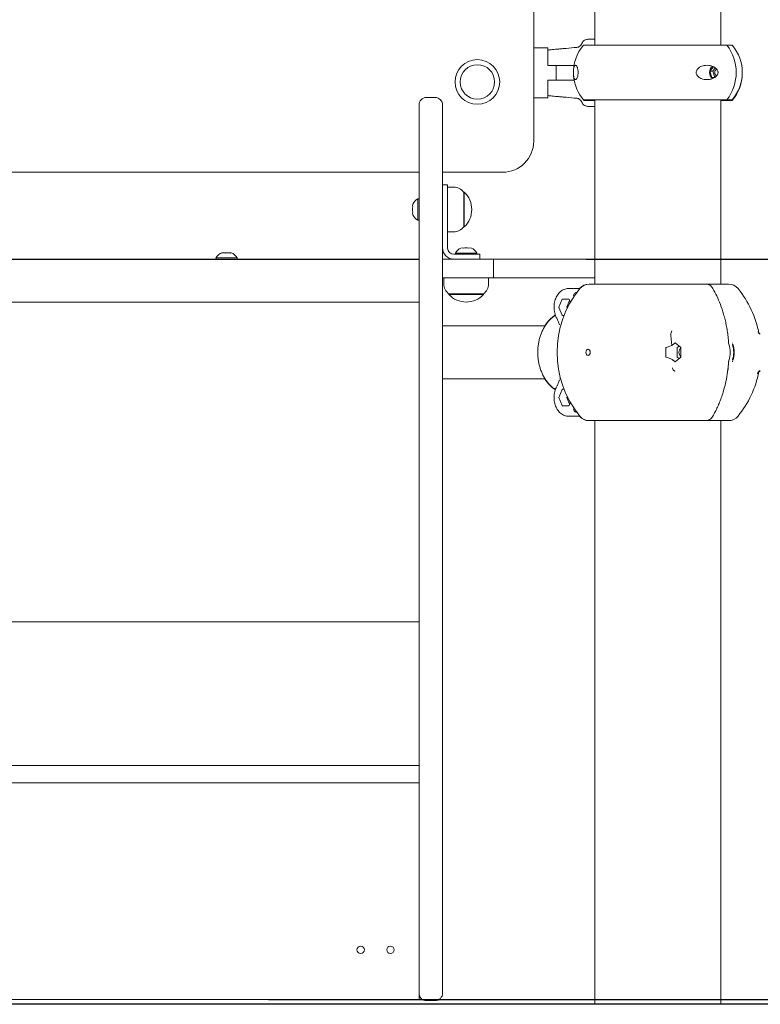
# Model space of a CAD drawing. Units: millimetres. Extents: x 30772 to 39761, y -93 to 11017.
# Drawn here: x 32267 to 32863, y 7858 to 8651 of the extents above; entities that cross this region are included whole.
import ezdxf

# ---------------------------------------------------------------- set-up
doc = ezdxf.new("R2010")
doc.units = ezdxf.units.MM
doc.styles.add('ROMANS8', font='romans.shx')
doc.styles.get("Standard").update_dxf_attribs({"font": 'arial.ttf'})
doc.dimstyles.new('ISO-25', dxfattribs={"dimtxt": 2.5, "dimasz": 2.5, "dimexe": 1.25, "dimexo": 0.625, "dimtad": 1, "dimtxsty": 'Standard', "dimcen": 2.5, "dimadec": 0, "dimazin": 0, "dimtfac": 1, "dimtmove": 0, "dimatfit": 3, "dimfxl": 0, "dimarcsym": 0})

# ---------------------------------------------------------------- blocks, each defined once
blk = doc.blocks.new('*D2')
at = {"color": 0, "lineweight": -2}
for p, q in [((32278.66, 9313.1), (33749.87, 9313.1)), ((33748.87, 9213.1), (33748.87, 8682.7)), ((33748.87, 7962.3), (33748.87, 8492.7)), ((32467.16, 7862.3), (33749.87, 7862.3))]:
    blk.add_line(p, q, dxfattribs=at)
at = {"color": 0}
for points in [[(33732.21, 9213.1), (33765.54, 9213.1), (33748.87, 9313.1)], [(33732.21, 7962.3), (33765.54, 7962.3), (33748.87, 7862.3)]]:
    blk.add_solid(points, dxfattribs=at)
at = {"layer": 'Defpoints', "color": 0}
for p in [(32277.66, 9313.1), (32466.16, 7862.3), (33748.87, 7862.3)]:
    blk.add_point(p, dxfattribs=at)
at = {"color": 7, "insert": (33748.87, 8587.7), "char_height": 160, "attachment_point": 5, "style": 'ROMANS8'}
blk.add_mtext('1450', dxfattribs=at)
blk = doc.blocks.new('*D3')
at = {"color": 0, "lineweight": -2}
for p, q in [((31094.55, 8010.04), (31094.55, 9880.32)), ((31194.55, 9879.32), (31686.14, 9879.32)), ((32748.69, 9879.32), (32257.09, 9879.32)), ((32848.69, 9179.2), (32848.69, 9880.32))]:
    blk.add_line(p, q, dxfattribs=at)
at = {"color": 0}
for points in [[(31194.55, 9895.99), (31194.55, 9862.65), (31094.55, 9879.32)], [(32748.69, 9895.99), (32748.69, 9862.65), (32848.69, 9879.32)]]:
    blk.add_solid(points, dxfattribs=at)
at = {"layer": 'Defpoints', "color": 0}
for p in [(32848.69, 9879.32), (32848.69, 9178.2), (31094.55, 8009.04)]:
    blk.add_point(p, dxfattribs=at)
at = {"color": 7, "insert": (31971.62, 9879.32), "char_height": 160, "attachment_point": 5, "style": 'ROMANS8'}
blk.add_mtext('1780', dxfattribs=at)
blk = doc.blocks.new('*D5')
at = {"color": 0, "lineweight": -2}
for p, q in [((32723.02, 8458.41), (33271.54, 8458.41)), ((33270.54, 8358.41), (33270.54, 8256.96)), ((33270.54, 7965.52), (33270.54, 8066.96)), ((32978, 7865.52), (33271.54, 7865.52))]:
    blk.add_line(p, q, dxfattribs=at)
at = {"color": 0}
for points in [[(33253.87, 8358.41), (33287.2, 8358.41), (33270.54, 8458.41)], [(33253.87, 7965.52), (33287.2, 7965.52), (33270.54, 7865.52)]]:
    blk.add_solid(points, dxfattribs=at)
at = {"layer": 'Defpoints', "color": 0}
for p in [(32722.02, 8458.41), (32977, 7865.52), (33270.54, 7865.52)]:
    blk.add_point(p, dxfattribs=at)
at = {"color": 7, "insert": (33270.54, 8161.96), "char_height": 160, "attachment_point": 5, "style": 'ROMANS8'}
blk.add_mtext('590', dxfattribs=at)

msp = doc.modelspace()

# ---------------------------------------------------------------- linework, layer by layer
at = {"color": 7, "linetype": 'Continuous', "lineweight": 15}
for p, q in [((32680.69, 9084), (32680.69, 8553.41)), ((32831.35, 8630.8), (32831.35, 9078.84)), ((32730.05, 9072.85), (32730.05, 8630.8)), ((32724.2, 8635.5), (32724.19, 8635.5)), ((32730.05, 8635.5), (32724.2, 8635.5)), ((32692.04, 8628.5), (32680.69, 8628.5)), ((32692.04, 8614.5), (32692.04, 8628.5)), ((32720.77, 8630.8), (32840.63, 8630.8)), ((32693.51, 8614.5), (32692.04, 8614.5)), ((32693.51, 8614.5), (32706.74, 8614.5)), ((32698.89, 8602.5), (32698.89, 8614.5)), ((32698.9, 8614.5), (32698.9, 8602.5)), ((32713.18, 8614.5), (32706.74, 8614.5)), ((32825.46, 8613.36), (32822.61, 8609.9)), ((32826.95, 8612.46), (32824.85, 8609.9)), ((32822.61, 8609.9), (32824.22, 8604.68)), ((32822.61, 8609.9), (32824.85, 8609.9)), ((32824.22, 8604.68), (32825.63, 8604.38)), ((32824.22, 8604.68), (32826.29, 8604.68)), ((32824.85, 8609.9), (32826.46, 8604.68)), ((32692.04, 8588.5), (32692.04, 8602.5)), ((32692.04, 8602.5), (32693.51, 8602.5)), ((32693.51, 8602.5), (32706.74, 8602.5)), ((32713.18, 8602.5), (32706.74, 8602.5)), ((32601.31, 8588.64), (32594.31, 8588.64)), ((32692.04, 8588.5), (32680.69, 8588.5)), ((32588.31, 8582.21), (32588.31, 8582.64)), ((32588.31, 8582.64), (32588.31, 8582.64)), ((32588.31, 8526.76), (32588.31, 8582.21)), ((32607.31, 8582.64), (32607.31, 8582.21)), ((32607.31, 8582.64), (32607.31, 8582.64)), ((32607.31, 8582.21), (32607.31, 8526.76)), ((32718.41, 8586.53), (32718.52, 8586.41)), ((32720.77, 8586.8), (32840.63, 8586.8)), ((32720.78, 8586.2), (32730.05, 8586.2)), ((32730.05, 8581.5), (32724.2, 8581.5)), ((32730.05, 8586.8), (32730.05, 8438.41)), ((32831.35, 8438.41), (32831.35, 8586.8)), ((32831.35, 8586.2), (32840.62, 8586.2)), ((32588.31, 8528.41), (32068.31, 8528.41)), ((32588.31, 8526.76), (32588.31, 8526.62)), ((32588.31, 8285.52), (32588.31, 8526.62)), ((32655.69, 8528.41), (32607.31, 8528.41)), ((32607.31, 8526.62), (32607.31, 8526.76)), ((32607.31, 8526.62), (32607.31, 8285.52)), ((32607.31, 8518.41), (32611.31, 8518.41)), ((32611.31, 8518.41), (32611.31, 8498.41)), ((32616.2, 8516.41), (32611.31, 8516.41)), ((32624.81, 8512.31), (32624.28, 8512.31)), ((32624.31, 8512.26), (32624.31, 8484.56)), ((32624.81, 8512.31), (32624.81, 8484.51)), ((32588.31, 8506.91), (32587.31, 8506.91)), ((32587.31, 8489.91), (32587.31, 8506.91)), ((32611.31, 8467.41), (32611.31, 8498.41)), ((32587.31, 8489.91), (32588.31, 8489.91)), ((32624.28, 8484.51), (32624.81, 8484.51)), ((32611.31, 8480.41), (32616.2, 8480.41)), ((32436.71, 8463.53), (32436.6, 8463.41)), ((32617.31, 8462.41), (32616.31, 8462.41)), ((32617.31, 8462.41), (32637.31, 8462.41)), ((32617.81, 8463.41), (32617.81, 8462.41)), ((32634.81, 8463.41), (32617.81, 8463.41)), ((32634.81, 8462.41), (32634.81, 8463.41)), ((32637.31, 8458.41), (32637.31, 8462.41)), ((32068.31, 8458.41), (32588.31, 8458.41)), ((32588.31, 8458.27), (32068.31, 8458.27)), ((32588.31, 8458.26), (32068.31, 8458.26)), ((32424.81, 8459.41), (32424.81, 8458.41)), ((32424.81, 8459.41), (32431.84, 8459.41)), ((32431.84, 8459.41), (32441.81, 8459.41)), ((32441.81, 8458.41), (32441.81, 8459.41)), ((32607.31, 8458.41), (32628.31, 8458.41)), ((32628.31, 8458.41), (32648.31, 8458.41)), ((32648.31, 8443.41), (32648.31, 8458.41)), ((32648.31, 8458.41), (32657.1, 8458.41)), ((32657.1, 8458.41), (32725.58, 8458.41)), ((32725.58, 8458.41), (32730.05, 8458.41)), ((32607.31, 8443.41), (32628.31, 8443.41)), ((32608.31, 8443.41), (32608.31, 8438.52)), ((32628.31, 8443.41), (32648.31, 8443.41)), ((32644.31, 8438.52), (32644.31, 8443.41)), ((32648.31, 8443.41), (32657.1, 8443.41)), ((32657.1, 8443.41), (32725.58, 8443.41)), ((32725.57, 8438.41), (32725.28, 8438.41)), ((32725.57, 8438.41), (32819.52, 8438.41)), ((32725.58, 8443.41), (32730.05, 8443.41)), ((32819.52, 8438.41), (32822.7, 8438.41)), ((32837.52, 8438.41), (32822.7, 8438.41)), ((32612.41, 8430.45), (32612.41, 8429.91)), ((32640.21, 8429.91), (32612.41, 8429.91)), ((32640.16, 8430.41), (32612.46, 8430.41)), ((32640.21, 8429.91), (32640.21, 8430.45)), ((32708.53, 8434.76), (32708.26, 8434.76)), ((32717.85, 8434.76), (32708.53, 8434.76)), ((32588.31, 8423.88), (32068.31, 8423.88)), ((32701.06, 8419.86), (32703.68, 8426.26)), ((32703.8, 8426.36), (32709.03, 8426.36)), ((32709.59, 8425.17), (32707.42, 8419.86)), ((32710.12, 8423.88), (32709.15, 8426.26)), ((32703.68, 8413.26), (32701.06, 8419.66)), ((32703.8, 8413.16), (32705.19, 8413.16)), ((32707.42, 8419.66), (32707.73, 8418.93)), ((32689.87, 8404.76), (32607.31, 8404.76)), ((32792.01, 8388.94), (32791.17, 8396.88)), ((32862.59, 8398.44), (32862.24, 8398.69)), ((32862.49, 8398.38), (32862.37, 8398.61)), ((32863.19, 8398.41), (32862.5, 8398.32)), ((32862.51, 8398.57), (32862.9, 8398.41)), ((32862.59, 8398.35), (32862.9, 8398.41)), ((32863.07, 8398.37), (32862.9, 8398.41)), ((32787.38, 8387.28), (32792.01, 8388.94)), ((32792.01, 8388.94), (32794.5, 8390.98)), ((32794.64, 8390.98), (32799.17, 8387.28)), ((32837.67, 8391.16), (32837.69, 8390.89)), ((32837.89, 8389.89), (32837.69, 8390.92)), ((32837.69, 8390.89), (32837.73, 8390.7)), ((32787.22, 8379.72), (32787.22, 8387.11)), ((32796.26, 8379.72), (32796.26, 8387.11)), ((32796.33, 8387.28), (32797.75, 8388.44)), ((32799.24, 8387.11), (32799.24, 8379.72)), ((32790.61, 8378.37), (32787.38, 8379.55)), ((32794.5, 8375.85), (32792.99, 8377.08)), ((32799.17, 8379.55), (32794.64, 8375.85)), ((32797.75, 8378.39), (32796.33, 8379.55)), ((32837.69, 8375.91), (32837.89, 8376.94)), ((32837.73, 8376.13), (32837.69, 8375.94)), ((32861.18, 8366.81), (32861.02, 8366.22)), ((32861.9, 8368.02), (32862.25, 8368.33)), ((32862.09, 8368.18), (32861.94, 8368.14)), ((32862.14, 8368.63), (32863.19, 8368.41)), ((32862.45, 8368.11), (32863.19, 8368.41)), ((32607.31, 8362.06), (32689.89, 8362.06)), ((32701.06, 8347.16), (32703.68, 8353.56)), ((32705.19, 8353.66), (32703.8, 8353.66)), ((32703.68, 8340.56), (32701.06, 8346.96)), ((32707.73, 8347.9), (32707.42, 8347.16)), ((32707.42, 8346.96), (32709.59, 8341.65)), ((32709.15, 8340.56), (32710.12, 8342.95)), ((32710.22, 8343.31), (32710.12, 8342.95)), ((32709.03, 8340.46), (32703.8, 8340.46)), ((32708.26, 8332.06), (32708.53, 8332.06)), ((32708.53, 8332.06), (32717.85, 8332.06)), ((32725.57, 8328.41), (32725.28, 8328.41)), ((32725.57, 8328.41), (32819.52, 8328.41)), ((32730.05, 8328.41), (32730.05, 7858.41)), ((32822.7, 8328.41), (32820.17, 8328.41)), ((32837.52, 8328.41), (32822.7, 8328.41)), ((32831.35, 7858.41), (32831.35, 8328.41)), ((32588.31, 8285.52), (32588.31, 8285.33)), ((32588.31, 8123.46), (32588.31, 8285.33)), ((32607.31, 8285.33), (32607.31, 8285.52)), ((32607.31, 8285.33), (32607.31, 8123.46)), ((32588.31, 8166.43), (32068.31, 8166.43)), ((32588.31, 8118.35), (32588.31, 8123.46)), ((32588.31, 8123.46), (32588.31, 8123.46)), ((32607.31, 8123.46), (32607.31, 8118.35)), ((32607.31, 8123.46), (32607.31, 8123.46)), ((32588.31, 7933.85), (32588.31, 8118.35)), ((32607.31, 8118.35), (32607.31, 7933.85)), ((32588.31, 8050.7), (32068.31, 8050.7)), ((32588.31, 8036.68), (32068.31, 8036.68)), ((32588.31, 7933.85), (32588.31, 7933.83)), ((32588.31, 7871.88), (32588.31, 7933.83)), ((32607.31, 7933.83), (32607.31, 7933.85)), ((32607.31, 7933.83), (32607.31, 7871.88)), ((32588.31, 7867.4), (32588.31, 7871.88)), ((32588.31, 7867.4), (32588.31, 7862.3)), ((32607.31, 7871.88), (32607.31, 7867.4)), ((32588.31, 7862.3), (32068.31, 7862.3)), ((32594.31, 7861.4), (32601.31, 7861.4)), ((32730.05, 7858.41), (32831.35, 7858.41))]:
    msp.add_line(p, q, dxfattribs=at)
msp.add_line((33167.27, 7858.41), (30772.34, 7858.41))
at = {"color": 7, "linetype": 'Continuous', "lineweight": 15, "flags": 128}
for points in [[(32715.24, 8628.95), (32713.28, 8628.78), (32706.82, 8628.21)], [(32715.24, 8588.05), (32713.28, 8588.22), (32706.82, 8588.78)], [(32715.24, 8588.05), (32713.28, 8588.22), (32706.82, 8588.78)], [(32429.27, 8463.41), (32429.36, 8463.52), (32429.45, 8463.6), (32429.54, 8463.65), (32429.64, 8463.67), (32429.73, 8463.65), (32429.83, 8463.6), (32429.87, 8463.57)], [(32437.1, 8463.65), (32437.08, 8463.65), (32436.99, 8463.67), (32436.89, 8463.65), (32436.8, 8463.6), (32436.71, 8463.52), (32436.61, 8463.41)], [(32724.48, 8385.91), (32723.8, 8385.72), (32723.23, 8385.18), (32722.85, 8384.37), (32722.71, 8383.41), (32722.85, 8382.46), (32723.23, 8381.65), (32723.8, 8381.1), (32724.48, 8380.91), (32725.16, 8381.1), (32725.73, 8381.65), (32726.11, 8382.46), (32726.25, 8383.41), (32726.11, 8384.37), (32725.73, 8385.18), (32725.16, 8385.72), (32724.48, 8385.91)]]:
    msp.add_lwpolyline(points, dxfattribs=at)
at = {"color": 7, "linetype": 'Continuous', "lineweight": 15}
for centre, radius in [((32635.31, 8601.14), 18), ((32635.31, 8601.14), 13.9), ((32541.31, 7902.3), 3), ((32565.31, 7902.3), 3)]:
    msp.add_circle(centre, radius, dxfattribs=at)
for centre, radius, start, end in [((32746.76, 8608.8), 34.05, 139.75374, 182.68163), ((32714.8, 8633.93), 5, 313.95546, 339.91272), ((32807.8, 8608.8), 36, 322.33143, 37.66857), ((32814.64, 8608.8), 34.05, 319.75374, 40.24626), ((32746.76, 8608.8), 34.05, 170.36379, 180.50479), ((32828.21, 8608.8), 5.96, 124.79796, 234.99453), ((32830.23, 8608.8), 3.64, 130.17039, 230.31035), ((32746.76, 8608.2), 34.05, 179.29699, 189.63621), ((32746.76, 8608.8), 34.05, 186.2728, 220.24626), ((32814.63, 8608.2), 34.05, 319.75374, 0.30658), ((32594.31, 8582.64), 6, 90, 180), ((32601.31, 8582.64), 6, 0, 90), ((32655.69, 8553.41), 25, 270, 0), ((32616.2, 8506.41), 10, 35.80299, 90), ((32611.71, 8498.41), 19.1, 0, 46.69534), ((32585.42, 8501.64), 2.36, 152.82927, 207.17073), ((32592.04, 8498.41), 8.98, 166.12481, 193.87519), ((32592.04, 8498.41), 9.73, 119.06891, 153.70919), ((32585.42, 8495.18), 2.36, 152.82927, 207.17073), ((32592.04, 8498.41), 9.73, 206.29081, 240.93109), ((32611.71, 8498.41), 19.1, 313.30466, 0), ((32616.2, 8490.41), 10, 270, 324.19701), ((32433.31, 8454.69), 9.73, 112.92185, 150.93109), ((32430.92, 8458.33), 5.34, 71.98315, 108.01685), ((32432.04, 8455.74), 7.93, 80.73464, 94.46062), ((32434.59, 8455.73), 7.95, 75.24459, 104.75541), ((32435.71, 8458.37), 5.3, 78.66031, 95.45048), ((32433.31, 8454.69), 9.73, 29.06891, 67.07815), ((32616.31, 8467.41), 9, 180, 270), ((32616.31, 8467.41), 5, 180, 270), ((32626.31, 8458.69), 9.73, 116.29081, 150.93109), ((32623.08, 8465.31), 2.36, 62.82519, 117.17481), ((32626.31, 8458.69), 8.98, 76.12481, 103.87519), ((32629.54, 8465.31), 2.36, 62.82519, 117.17481), ((32626.31, 8458.69), 9.72, 29.06891, 63.70919), ((32618.31, 8438.52), 10, 180, 234.19701), ((32634.31, 8438.52), 10, 305.80299, 0), ((32725.28, 8428.41), 10, 90, 140.79589), ((32725.57, 8428.41), 10, 90, 140.79589), ((32837.52, 8428.41), 10, 39.20411, 90), ((32626.31, 8443.02), 19.1, 223.30466, 316.69534), ((32780.74, 8383.41), 81.19, 140.79589, 219.20411), ((32782.36, 8383.41), 81.19, 10.71872, 39.20411), ((32703.81, 8426.22), 0.142, 95.35416, 163.06509), ((32709.01, 8426.22), 0.142, 16.93491, 84.64584), ((32701.32, 8419.76), 0.272, 158.42805, 201.57195), ((32703.81, 8413.31), 0.142, 196.91547, 264.63182), ((32707.68, 8419.76), 0.272, 158.42249, 201.57751), ((32794.57, 8390.9), 0.108, 48.93811, 131.06189), ((32818.33, 8383.41), 20.6, 341.67862, 18.32138), ((32821.5, 8383.41), 20.26, 341.67863, 18.32137), ((32821.51, 8383.41), 20.6, 341.67854, 18.32146), ((32796.49, 8387.12), 0.225, 133.19076, 182.38107), ((32803.11, 8383.41), 5.44, 135.73324, 224.26676), ((32799.01, 8387.12), 0.225, 357.61893, 46.80924), ((32794.57, 8375.93), 0.108, 228.91042, 311.08958), ((32796.49, 8379.71), 0.225, 177.59181, 226.83636), ((32799.01, 8379.71), 0.225, 313.16364, 2.40819), ((32782.36, 8383.41), 81.19, 320.79589, 348.8756), ((32703.81, 8353.52), 0.142, 95.39442, 163.0583), ((32701.32, 8347.06), 0.272, 158.42349, 201.57651), ((32707.68, 8347.06), 0.272, 158.41793, 201.58207), ((32703.81, 8340.61), 0.142, 196.93581, 264.62821), ((32709.01, 8340.61), 0.142, 275.37179, 343.06419), ((32725.28, 8338.41), 10, 219.20411, 270), ((32725.57, 8338.41), 10, 219.20411, 270), ((32837.52, 8338.41), 10, 270, 320.79589), ((32594.31, 7867.4), 6, 180.00047, 270.00074), ((32601.31, 7867.4), 6, 269.99954, 359.99953)]:
    msp.add_arc(centre, radius, start, end, dxfattribs=at)
for points, knots in [([(32724.2, 8635.5), (32723.84, 8635.48), (32722.93, 8635.42), (32721.54, 8634.84), (32720.23, 8633.74), (32719.74, 8632.72), (32719.5, 8632.22)], [0, 0, 0, 0, 0.176981, 0.452825, 0.726096, 1, 1, 1, 1]), ([(32706.82, 8628.21), (32705.78, 8628.12), (32703.69, 8627.94), (32700.75, 8627.68), (32698.09, 8627.43), (32695.75, 8627.21), (32693.86, 8627.03), (32692.6, 8626.89), (32692.18, 8626.83), (32692.04, 8626.81)], [0, 0, 0, 0, 0.154874, 0.309748, 0.464673, 0.619597, 0.774289, 0.928977, 1, 1, 1, 1]), ([(32719.5, 8632.22), (32719.25, 8631.71), (32718.76, 8630.69), (32717.45, 8629.59), (32716.21, 8629.07), (32715.45, 8628.98), (32715.24, 8628.95)], [0, 0, 0, 0, 0.29463, 0.589751, 0.888597, 1, 1, 1, 1]), ([(32712.72, 8608.09), (32712.73, 8607.71), (32712.77, 8606.78), (32712.94, 8605.31), (32713.24, 8604.1), (32713.69, 8603.29), (32714.22, 8602.98), (32714.82, 8603.14), (32715.41, 8603.81), (32715.91, 8604.92), (32716.25, 8606.18), (32716.45, 8607.6), (32716.5, 8608.89), (32716.43, 8610.2), (32716.23, 8611.56), (32715.9, 8612.69), (32715.53, 8613.53), (32715.09, 8614.18), (32714.58, 8614.57), (32714.04, 8614.57), (32713.55, 8614.12), (32713.15, 8613.21), (32712.89, 8611.99), (32712.76, 8610.64), (32712.72, 8609.59), (32712.71, 8608.69), (32712.72, 8608.24), (32712.72, 8608.09)], [0, 0, 0, 0, 0.02288, 0.056588, 0.120705, 0.17782, 0.236506, 0.295696, 0.356916, 0.398117, 0.439616, 0.464339, 0.489243, 0.510983, 0.538203, 0.578256, 0.611302, 0.645214, 0.699399, 0.755068, 0.811711, 0.869869, 0.926593, 0.950427, 0.974492, 0.991291, 1, 1, 1, 1]), ([(32829.08, 8608.09), (32829.11, 8608.39), (32829.19, 8608.99), (32828.99, 8610), (32828.39, 8611.2), (32827.28, 8612.32), (32825.83, 8613.25), (32823.97, 8614.03), (32821.68, 8614.55), (32819.26, 8614.59), (32817.12, 8614.25), (32815.22, 8613.62), (32813.52, 8612.61), (32812.3, 8611.28), (32811.66, 8609.93), (32811.51, 8608.62), (32811.79, 8607.31), (32812.56, 8605.94), (32813.82, 8604.8), (32815.31, 8603.97), (32817.1, 8603.34), (32819.25, 8602.99), (32821.73, 8603.08), (32824.17, 8603.6), (32826.23, 8604.53), (32827.81, 8605.75), (32828.74, 8606.92), (32829, 8607.82), (32829.08, 8608.09)], [0, 0, 0, 0, 0.016823, 0.033639, 0.057123, 0.096617, 0.135273, 0.174017, 0.236361, 0.298713, 0.34099, 0.383209, 0.432238, 0.467283, 0.492464, 0.517839, 0.539434, 0.567245, 0.608617, 0.643341, 0.678135, 0.73449, 0.790912, 0.849635, 0.908203, 0.945914, 0.983996, 1, 1, 1, 1]), ([(32706.82, 8588.78), (32705.78, 8588.88), (32703.69, 8589.06), (32700.75, 8589.32), (32698.09, 8589.56), (32695.75, 8589.78), (32693.86, 8589.97), (32692.6, 8590.11), (32692.18, 8590.17), (32692.04, 8590.19)], [0, 0, 0, 0, 0.154874, 0.309748, 0.464673, 0.619597, 0.774289, 0.928977, 1, 1, 1, 1]), ([(32706.82, 8588.78), (32705.78, 8588.88), (32703.69, 8589.06), (32700.75, 8589.32), (32698.09, 8589.56), (32695.75, 8589.78), (32693.86, 8589.97), (32692.6, 8590.11), (32692.18, 8590.17), (32692.04, 8590.19)], [0, 0, 0, 0, 0.154874, 0.309748, 0.464673, 0.619597, 0.774289, 0.928977, 1, 1, 1, 1]), ([(32719.5, 8584.78), (32719.25, 8585.29), (32718.76, 8586.31), (32717.45, 8587.41), (32716.21, 8587.92), (32715.45, 8588.02), (32715.24, 8588.05)], [0, 0, 0, 0, 0.294622, 0.589751, 0.888595, 1, 1, 1, 1]), ([(32719.5, 8584.78), (32719.25, 8585.29), (32718.76, 8586.31), (32717.45, 8587.41), (32716.21, 8587.92), (32715.45, 8588.02), (32715.24, 8588.05)], [0, 0, 0, 0, 0.294622, 0.589751, 0.888595, 1, 1, 1, 1]), ([(32724.2, 8581.5), (32723.84, 8581.52), (32722.93, 8581.58), (32721.54, 8582.16), (32720.23, 8583.26), (32719.74, 8584.27), (32719.5, 8584.78)], [0, 0, 0, 0, 0.176979, 0.452821, 0.72609, 1, 1, 1, 1]), ([(32724.2, 8581.5), (32723.84, 8581.52), (32722.93, 8581.58), (32721.54, 8582.16), (32720.23, 8583.26), (32719.74, 8584.27), (32719.5, 8584.78)], [0, 0, 0, 0, 0.176979, 0.452821, 0.72609, 1, 1, 1, 1]), ([(32825, 8434.74), (32824.65, 8435.27), (32823.94, 8436.36), (32822.6, 8437.49), (32821.11, 8438.26), (32820.06, 8438.36), (32819.52, 8438.41)], [0, 0, 0, 0, 0.246532, 0.499054, 0.738921, 1, 1, 1, 1]), ([(32708.42, 8434.72), (32708.19, 8434.73), (32707.4, 8434.75), (32706.07, 8434.46), (32704.47, 8433.87), (32702.96, 8432.97), (32701.57, 8431.81), (32700.33, 8430.39), (32699.25, 8428.74), (32698.36, 8426.89), (32697.68, 8424.89), (32697.23, 8422.78), (32697.02, 8420.6), (32697.05, 8418.4), (32697.32, 8416.22), (32697.83, 8414.12), (32698.48, 8412.34), (32699.01, 8411.33), (32699.22, 8410.92)], [0, 0, 0, 0, 0.025337, 0.088129, 0.150835, 0.214131, 0.278487, 0.344062, 0.410717, 0.478108, 0.545894, 0.613818, 0.681787, 0.749822, 0.817979, 0.886313, 0.954891, 1, 1, 1, 1]), ([(32714.92, 8431.68), (32714.64, 8431.57), (32714.07, 8431.35), (32713.38, 8430.58), (32712.89, 8429.71), (32712.75, 8429.11), (32712.68, 8428.81)], [0, 0, 0, 0, 0.27974, 0.55943, 0.779678, 1, 1, 1, 1]), ([(32825, 8434.74), (32826.06, 8432.79), (32828.28, 8428.74), (32831.19, 8421.87), (32833.34, 8415.46), (32834.83, 8409.87), (32835.82, 8405.38), (32836.65, 8400.72), (32837.3, 8395.88), (32837.56, 8392.58), (32837.69, 8390.92)], [0, 0, 0, 0, 0.153066, 0.319576, 0.499526, 0.595, 0.692784, 0.792879, 0.895283, 1, 1, 1, 1]), ([(32825.06, 8434.61), (32825.07, 8434.62), (32825.1, 8434.66), (32825.09, 8434.7), (32825.06, 8434.73), (32825.02, 8434.73), (32825, 8434.74)], [0, 0, 0, 0, 0.164071, 0.488255, 0.74378, 1, 1, 1, 1]), ([(32698.17, 8413.33), (32697.99, 8413.22), (32697.02, 8412.64), (32695.41, 8411.31), (32693.35, 8409.35), (32691.46, 8407.12), (32689.75, 8404.67), (32688.23, 8402), (32686.92, 8399.15), (32685.84, 8396.14), (32684.99, 8393.02), (32684.39, 8389.8), (32684.03, 8386.52), (32683.92, 8383.22), (32684.06, 8379.91), (32684.45, 8376.63), (32685.09, 8373.4), (32685.98, 8370.26), (32687.11, 8367.23), (32688.48, 8364.34), (32690.09, 8361.62), (32691.92, 8359.12), (32693.96, 8356.86), (32696.03, 8354.96), (32697.5, 8353.95), (32698.16, 8353.5)], [0, 0, 0, 0, 0.009908, 0.052569, 0.095871, 0.139813, 0.184331, 0.229309, 0.274615, 0.320125, 0.365735, 0.411379, 0.457043, 0.502733, 0.548474, 0.59429, 0.640207, 0.686251, 0.732431, 0.778729, 0.825061, 0.871305, 0.917297, 0.962848, 1, 1, 1, 1]), ([(32698.12, 8413.46), (32697.87, 8413.31), (32696.84, 8412.68), (32695.16, 8411.31), (32693.11, 8409.35), (32691.23, 8407.17), (32690.15, 8405.56), (32689.62, 8404.76)], [0, 0, 0, 0, 0.0731123, 0.3026843, 0.5356856, 0.7721287, 1, 1, 1, 1]), ([(32699.22, 8410.92), (32699.66, 8410.08), (32700.54, 8408.39), (32701.14, 8406.59), (32701.44, 8405.68)], [0, 0, 0, 0, 0.495841, 1, 1, 1, 1]), ([(32791.17, 8396.88), (32791.13, 8397.25), (32791.07, 8397.98), (32791.29, 8399.29), (32791.76, 8400.11), (32792.05, 8400.61)], [0, 0, 0, 0, 0.278812, 0.554096, 1, 1, 1, 1]), ([(32862.55, 8398.5), (32862.23, 8398.68), (32861.65, 8399.01), (32861.49, 8399.88), (32861.42, 8400.27)], [0, 0, 0, 0, 0.551393, 1, 1, 1, 1]), ([(32862.89, 8398.37), (32862.79, 8398.36), (32862.65, 8398.35), (32862.5, 8398.42), (32862.46, 8398.45)], [0, 0, 0, 0, 0.700947, 1, 1, 1, 1]), ([(32837.69, 8390.89), (32837.71, 8390.9), (32837.76, 8390.9), (32837.77, 8390.91), (32837.74, 8390.91), (32837.71, 8390.92), (32837.69, 8390.92)], [0, 0, 0, 0, 0.279869, 0.559106, 0.779598, 1, 1, 1, 1]), ([(32837.91, 8389.78), (32837.93, 8389.8), (32837.96, 8389.83), (32837.98, 8389.86), (32837.95, 8389.89), (32837.91, 8389.89), (32837.89, 8389.89)], [0, 0, 0, 0, 0.250096, 0.499996, 0.749862, 1, 1, 1, 1]), ([(32840.52, 8390.89), (32840.55, 8390.9), (32840.61, 8390.9), (32840.72, 8390.91), (32840.81, 8390.91), (32840.85, 8390.92), (32840.88, 8390.92)], [0, 0, 0, 0, 0.279764, 0.558938, 0.779257, 1, 1, 1, 1]), ([(32787.38, 8387.28), (32787.35, 8387.27), (32787.3, 8387.25), (32787.24, 8387.19), (32787.22, 8387.15), (32787.22, 8387.12), (32787.22, 8387.11)], [0, 0, 0, 0, 0.404845, 0.664414, 0.874922, 1, 1, 1, 1]), ([(32787.22, 8379.72), (32787.22, 8379.7), (32787.23, 8379.67), (32787.26, 8379.61), (32787.31, 8379.57), (32787.36, 8379.55), (32787.38, 8379.55)], [0, 0, 0, 0, 0.213914, 0.426088, 0.758395, 1, 1, 1, 1]), ([(32790.61, 8378.37), (32790.95, 8378.24), (32791.64, 8377.96), (32792.45, 8377.49), (32792.84, 8377.19), (32792.99, 8377.08)], [0, 0, 0, 0, 0.381498, 0.762075, 1, 1, 1, 1]), ([(32837.69, 8375.91), (32837.45, 8373.16), (32836.98, 8367.75), (32835.57, 8359.97), (32833.92, 8353.37), (32832.18, 8347.89), (32830.52, 8343.43), (32828.76, 8339.33), (32826.93, 8335.56), (32825.63, 8333.23), (32825, 8332.09)], [0, 0, 0, 0, 0.173195, 0.339976, 0.500343, 0.60996, 0.714735, 0.814666, 0.909755, 1, 1, 1, 1]), ([(32837.69, 8375.94), (32837.51, 8373.28), (32837.33, 8370.56), (32836.87, 8367.91), (32836.86, 8367.85)], [0, 0, 0, 0, 0.975617, 1, 1, 1, 1]), ([(32837.69, 8375.94), (32837.71, 8375.93), (32837.76, 8375.93), (32837.77, 8375.92), (32837.74, 8375.91), (32837.71, 8375.91), (32837.69, 8375.91)], [0, 0, 0, 0, 0.279882, 0.559107, 0.779599, 1, 1, 1, 1]), ([(32837.91, 8377.05), (32837.93, 8377.03), (32837.96, 8377), (32837.98, 8376.97), (32837.95, 8376.94), (32837.91, 8376.94), (32837.89, 8376.94)], [0, 0, 0, 0, 0.2503662, 0.4999994, 0.7503195, 1, 1, 1, 1]), ([(32840.52, 8375.94), (32840.55, 8375.93), (32840.61, 8375.93), (32840.72, 8375.92), (32840.81, 8375.91), (32840.85, 8375.91), (32840.88, 8375.91)], [0, 0, 0, 0, 0.279777, 0.558939, 0.779258, 1, 1, 1, 1]), ([(32792.35, 8370.82), (32792.47, 8370.49), (32792.7, 8369.82), (32793.31, 8369), (32793.96, 8368.42), (32794.38, 8368.23), (32794.6, 8368.14)], [0, 0, 0, 0, 0.2797733, 0.5595024, 0.77973, 1, 1, 1, 1]), ([(32861.21, 8366.8), (32861.22, 8366.83), (32861.28, 8367.07), (32861.59, 8367.59), (32862.16, 8368.17), (32862.7, 8368.44), (32862.98, 8368.45), (32863.03, 8368.45)], [0, 0, 0, 0, 0.023113, 0.186335, 0.54054, 0.924057, 1, 1, 1, 1]), ([(32689.64, 8362.06), (32689.72, 8361.93), (32690.33, 8360.89), (32691.68, 8359.13), (32693.7, 8356.86), (32695.84, 8354.9), (32697.38, 8353.85), (32698.11, 8353.36)], [0, 0, 0, 0, 0.037531, 0.286645, 0.534396, 0.779775, 1, 1, 1, 1]), ([(32701.44, 8361.15), (32701.14, 8360.24), (32700.54, 8358.44), (32699.66, 8356.74), (32699.22, 8355.9)], [0, 0, 0, 0, 0.504159, 1, 1, 1, 1]), ([(32701.71, 8362.37), (32701.79, 8362.33), (32701.93, 8362.26), (32702.36, 8362.17), (32702.55, 8362.13)], [0, 0, 0, 0, 0.5594652, 1, 1, 1, 1]), ([(32699.22, 8355.9), (32699.04, 8355.57), (32698.55, 8354.62), (32697.91, 8352.95), (32697.37, 8350.87), (32697.07, 8348.71), (32697.01, 8346.51), (32697.19, 8344.32), (32697.62, 8342.18), (32698.27, 8340.14), (32699.16, 8338.24), (32700.26, 8336.52), (32701.56, 8335.02), (32703.03, 8333.8), (32704.63, 8332.87), (32706.32, 8332.3), (32707.62, 8332.05), (32708.33, 8332.09), (32708.48, 8332.09)], [0, 0, 0, 0, 0.037849, 0.105515, 0.173255, 0.241052, 0.3089, 0.376847, 0.444951, 0.513274, 0.581854, 0.650612, 0.719264, 0.787358, 0.854361, 0.919898, 0.983981, 1, 1, 1, 1]), ([(32714.92, 8335.15), (32714.64, 8335.26), (32714.07, 8335.48), (32713.38, 8336.25), (32712.89, 8337.12), (32712.75, 8337.72), (32712.68, 8338.02)], [0, 0, 0, 0, 0.279738, 0.559421, 0.779679, 1, 1, 1, 1]), ([(32819.91, 8328.48), (32820.32, 8328.52), (32821.24, 8328.61), (32822.6, 8329.34), (32823.94, 8330.47), (32824.65, 8331.56), (32825, 8332.09)], [0, 0, 0, 0, 0.212029, 0.46782, 0.737103, 1, 1, 1, 1]), ([(32825.07, 8332.22), (32825.07, 8332.2), (32825.1, 8332.17), (32825.09, 8332.13), (32825.06, 8332.1), (32825.02, 8332.09), (32825, 8332.09)], [0, 0, 0, 0, 0.15537, 0.482892, 0.741107, 1, 1, 1, 1])]:
    msp.add_open_spline(points, degree=3, knots=knots, dxfattribs=at)

# ---------------------------------------------------------------- dimensions: what is measured, and where the dimension line sits
at = {"color": 7}
dim = msp.add_linear_dim(base=(32848.69, 9879.32), p1=(31094.55, 8009.04), p2=(32848.69, 9178.2), text='1780', dimstyle='ISO-25', override={"dimtxt": 160, "dimasz": 100, "dimexe": 1, "dimexo": 1, "dimgap": 15, "dimtad": 0, "dimtih": 1, "dimtoh": 1, "dimdec": 0, "dimzin": 0, "dimtxsty": 'ROMANS8', "dimclrt": 7, "dimadec": 2, "dimtzin": 0}, dxfattribs=at)
dim.commit()
dim.dimension.update_dxf_attribs({"geometry": '*D3', "text_midpoint": (31971.62, 9879.32)})
for base, p1, p2, text, picture, middle in [((33748.87, 7862.3), (32277.66, 9313.1), (32466.16, 7862.3), '1450', '*D2', (33748.87, 8587.7)), ((33270.54, 7865.52), (32722.02, 8458.41), (32977, 7865.52), '590', '*D5', (33270.54, 8161.96))]:
    dim = msp.add_linear_dim(base=base, p1=p1, p2=p2, angle=90, text=text, dimstyle='ISO-25', override={"dimtxt": 160, "dimasz": 100, "dimexe": 1, "dimexo": 1, "dimgap": 15, "dimtad": 0, "dimtih": 1, "dimtoh": 1, "dimdec": 0, "dimzin": 0, "dimtxsty": 'ROMANS8', "dimclrt": 7, "dimadec": 2, "dimtzin": 0}, dxfattribs=at)
    dim.commit()
    dim.dimension.update_dxf_attribs({"geometry": picture, "text_midpoint": middle})

doc.saveas('drawing.dxf')
